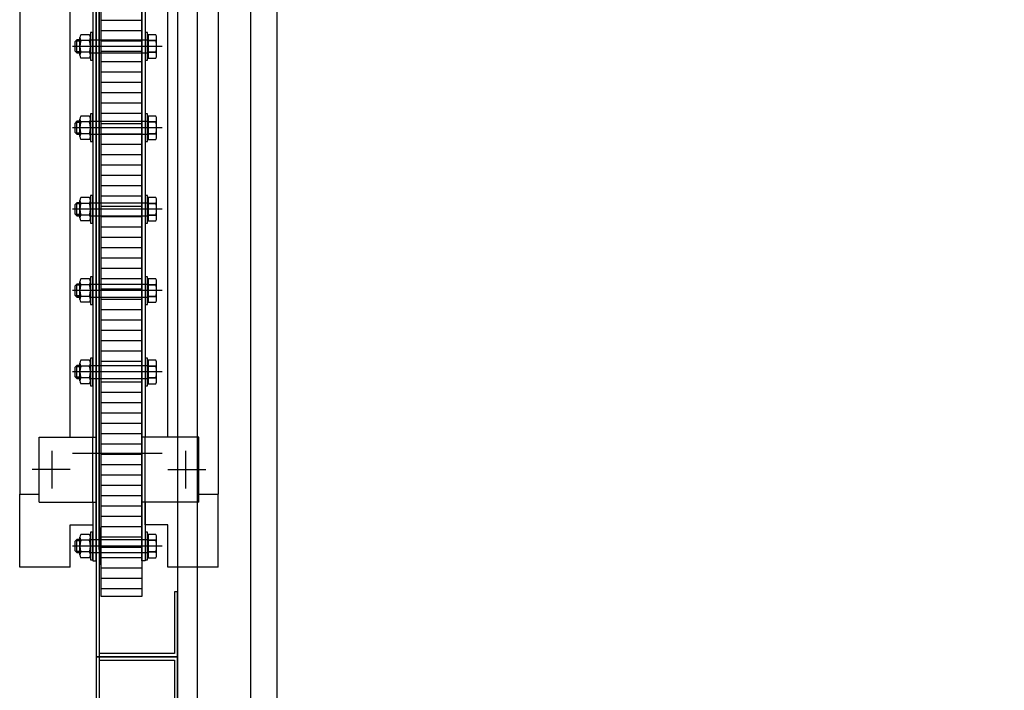
# Model space of a CAD drawing. Units: millimetres. Extents: x 0 to 54749, y 0 to 69147.
# Drawn here: x 29062 to 29667, y 57109 to 57521 of the extents above; entities that cross this region are included whole.
import ezdxf

# ---------------------------------------------------------------- set-up
doc = ezdxf.new("R2010")
doc.units = ezdxf.units.MM
doc.header["$LTSCALE"] = 50
for name, color, linetype in [('ALU-WÄNDE', 251, 'Continuous'), ('UMRISS03', 251, 'Continuous'), ('UMRISS07', 251, 'Continuous')]:
    doc.layers.add(name, color=color, linetype=linetype)
pattern_1 = [(45, (24584.5229, 59259.0316), (0.44194174, -0.44194174), [])]
pattern_2 = [(360, (23805.8303, 59203.4625), (9e-16, -6.35), [])]

msp = doc.modelspace()

# ---------------------------------------------------------------- hatches: boundary and pattern name
at = {"layer": 'ALU-WÄNDE'}
h = msp.add_hatch(dxfattribs=at)
h.set_pattern_fill('ANSI31', color=256, scale=2, angle=135, style=0)
h.set_pattern_definition(pattern_2)
h.paths.add_polyline_path([(29111.86126, 57892.57411), (29136.86126, 57892.57411), (29136.86126, 57166.57411), (29111.86126, 57166.57411)])
at = {"layer": 'ALU-WÄNDE', "ltscale": 3}
h = msp.add_hatch(dxfattribs=at)
h.set_pattern_fill('ANSI31', color=256, scale=5, angle=90, style=0)
h.set_pattern_definition(pattern_1)
h.paths.add_polyline_path([(29111.86126, 57186.57411), (29110.86126, 57186.57411), (29110.86126, 57193.57411), (29111.86126, 57193.57411)])
h.paths.add_polyline_path([(29111.86126, 57201.57411), (29110.86126, 57201.57411), (29110.86126, 57208.57411), (29111.86126, 57208.57411)])
at = {"layer": 'UMRISS07'}
h = msp.add_hatch(dxfattribs=at)
h.set_pattern_fill('ANSI31', color=256, scale=2, angle=135, style=0)
h.set_pattern_definition(pattern_2)
h.paths.add_polyline_path([(29111.86126, 57892.57411), (29136.86126, 57892.57411), (29136.86126, 57166.57411), (29111.86126, 57166.57411)])
at = {"layer": 'UMRISS07', "ltscale": 3}
h = msp.add_hatch(dxfattribs=at)
h.set_pattern_fill('ANSI31', color=256, scale=5, angle=90, style=0)
h.set_pattern_definition(pattern_1)
h.paths.add_polyline_path([(29111.86126, 57186.57411), (29110.86126, 57186.57411), (29110.86126, 57193.57411), (29111.86126, 57193.57411)])
h.paths.add_polyline_path([(29111.86126, 57201.57411), (29110.86126, 57201.57411), (29110.86126, 57208.57411), (29111.86126, 57208.57411)])

# ---------------------------------------------------------------- linework, layer by layer
at = {"layer": 'ALU-WÄNDE'}
for p, q in [((29061.86126, 57874.57411), (29061.86126, 57229.57411)), ((29183.86126, 57829.57411), (29183.86126, 57229.57411)), ((29183.86126, 57829.57411), (29183.86126, 57229.57411)), ((29138.86126, 57789.57411), (29138.86126, 57269.57411)), ((29104.64357, 57511.76365), (29099.37889, 57511.76365)), ((29105.26123, 57513.06366), (29105.26123, 57496.06366)), ((29106.86126, 57513.06366), (29105.26123, 57513.06366)), ((29106.86126, 57496.06366), (29106.86126, 57513.06366)), ((29138.86126, 57513.06366), (29138.86126, 57496.06366)), ((29140.46129, 57513.06366), (29138.86126, 57513.06366)), ((29140.46129, 57496.06366), (29140.46129, 57513.06366)), ((29140.46129, 57510.7902), (29140.46129, 57498.33712)), ((29145.47963, 57511.75367), (29140.86126, 57511.75367)), ((29140.86126, 57511.75367), (29140.86126, 57511.1902)), ((29140.86126, 57511.75367), (29140.86126, 57497.37365)), ((29097.02822, 57508.56366), (29095.77822, 57507.31366)), ((29095.77822, 57507.31366), (29095.77822, 57501.81366)), ((29098.76123, 57507.79667), (29096.26123, 57507.79667)), ((29098.76123, 57508.56366), (29097.02822, 57508.56366)), ((29097.02822, 57500.56366), (29097.02822, 57508.56366)), ((29098.76123, 57499.16365), (29098.76123, 57509.96367)), ((29104.64357, 57508.16365), (29099.37889, 57508.16365)), ((29105.26123, 57509.96367), (29105.26123, 57499.16365)), ((29145.47963, 57508.15867), (29140.86126, 57508.15867)), ((29140.86126, 57508.15867), (29145.47963, 57508.15867)), ((29145.96129, 57499.17115), (29145.96129, 57509.95617)), ((29095.77822, 57501.81366), (29097.02822, 57500.56366)), ((29098.76123, 57501.33065), (29096.26123, 57501.33065)), ((29097.02822, 57500.56366), (29098.76123, 57500.56366)), ((29098.76123, 57500.56366), (29097.02822, 57500.56366)), ((29104.64357, 57500.96367), (29099.37889, 57500.96367)), ((29145.47963, 57500.96865), (29140.86126, 57500.96865)), ((29140.86126, 57500.96865), (29145.47963, 57500.96865)), ((29104.64357, 57497.36367), (29099.37889, 57497.36367)), ((29105.26123, 57496.06366), (29106.86126, 57496.06366)), ((29138.86126, 57496.06366), (29140.46129, 57496.06366)), ((29140.86126, 57497.37365), (29145.47963, 57497.37365)), ((29105.26123, 57463.06366), (29105.26123, 57446.06366)), ((29106.86126, 57463.06366), (29105.26123, 57463.06366)), ((29106.86126, 57446.06366), (29106.86126, 57463.06366)), ((29138.86126, 57463.06366), (29138.86126, 57446.06366)), ((29140.46129, 57463.06366), (29138.86126, 57463.06366)), ((29140.46129, 57446.06366), (29140.46129, 57463.06366)), ((29097.02822, 57458.56366), (29095.77822, 57457.31366)), ((29095.77822, 57457.31366), (29095.77822, 57451.81366)), ((29098.76123, 57457.79667), (29096.26123, 57457.79667)), ((29098.76123, 57458.56366), (29097.02822, 57458.56366)), ((29097.02822, 57450.56366), (29097.02822, 57458.56366)), ((29098.76123, 57449.16365), (29098.76123, 57459.96367)), ((29104.64357, 57461.76365), (29099.37889, 57461.76365)), ((29104.64357, 57458.16365), (29099.37889, 57458.16365)), ((29105.26123, 57459.96367), (29105.26123, 57449.16365)), ((29140.46129, 57460.7902), (29140.46129, 57448.33712)), ((29145.47963, 57461.75367), (29140.86126, 57461.75367)), ((29140.86126, 57461.75367), (29140.86126, 57461.1902)), ((29140.86126, 57461.75367), (29140.86126, 57447.37365)), ((29145.47963, 57458.15867), (29140.86126, 57458.15867)), ((29140.86126, 57458.15867), (29145.47963, 57458.15867)), ((29145.96129, 57449.17115), (29145.96129, 57459.95617)), ((29095.77822, 57451.81366), (29097.02822, 57450.56366)), ((29098.76123, 57451.33065), (29096.26123, 57451.33065)), ((29097.02822, 57450.56366), (29098.76123, 57450.56366)), ((29098.76123, 57450.56366), (29097.02822, 57450.56366)), ((29104.64357, 57450.96367), (29099.37889, 57450.96367)), ((29145.47963, 57450.96865), (29140.86126, 57450.96865)), ((29140.86126, 57450.96865), (29145.47963, 57450.96865)), ((29104.64357, 57447.36367), (29099.37889, 57447.36367)), ((29105.26123, 57446.06366), (29106.86126, 57446.06366)), ((29138.86126, 57446.06366), (29140.46129, 57446.06366)), ((29140.86126, 57447.37365), (29145.47963, 57447.37365)), ((29097.02822, 57408.56366), (29095.77822, 57407.31366)), ((29098.76123, 57407.79667), (29096.26123, 57407.79667)), ((29097.02822, 57400.56366), (29097.02822, 57408.56366)), ((29098.76123, 57408.56366), (29097.02822, 57408.56366)), ((29098.76123, 57399.16365), (29098.76123, 57409.96367)), ((29104.64357, 57411.76365), (29099.37889, 57411.76365)), ((29104.64357, 57408.16365), (29099.37889, 57408.16365)), ((29106.86126, 57413.06366), (29105.26123, 57413.06366)), ((29105.26123, 57413.06366), (29105.26123, 57396.06366)), ((29105.26123, 57409.96367), (29105.26123, 57399.16365)), ((29106.86126, 57396.06366), (29106.86126, 57413.06366)), ((29140.46129, 57413.06366), (29138.86126, 57413.06366)), ((29138.86126, 57413.06366), (29138.86126, 57396.06366)), ((29140.46129, 57396.06366), (29140.46129, 57413.06366)), ((29140.46129, 57410.7902), (29140.46129, 57398.33712)), ((29140.86126, 57411.75367), (29140.86126, 57397.37365)), ((29140.86126, 57411.75367), (29140.86126, 57411.1902)), ((29145.47963, 57411.75367), (29140.86126, 57411.75367)), ((29140.86126, 57408.15867), (29145.47963, 57408.15867)), ((29145.47963, 57408.15867), (29140.86126, 57408.15867)), ((29145.96129, 57399.17115), (29145.96129, 57409.95617)), ((29095.77822, 57407.31366), (29095.77822, 57401.81366)), ((29095.77822, 57401.81366), (29097.02822, 57400.56366)), ((29098.76123, 57401.33065), (29096.26123, 57401.33065)), ((29098.76123, 57400.56366), (29097.02822, 57400.56366)), ((29097.02822, 57400.56366), (29098.76123, 57400.56366)), ((29104.64357, 57400.96367), (29099.37889, 57400.96367)), ((29104.64357, 57397.36367), (29099.37889, 57397.36367)), ((29105.26123, 57396.06366), (29106.86126, 57396.06366)), ((29138.86126, 57396.06366), (29140.46129, 57396.06366)), ((29140.86126, 57400.96865), (29145.47963, 57400.96865)), ((29145.47963, 57400.96865), (29140.86126, 57400.96865)), ((29140.86126, 57397.37365), (29145.47963, 57397.37365)), ((29098.76123, 57349.16365), (29098.76123, 57359.96367)), ((29104.64357, 57361.76365), (29099.37889, 57361.76365)), ((29106.86126, 57363.06366), (29105.26123, 57363.06366)), ((29105.26123, 57363.06366), (29105.26123, 57346.06366)), ((29105.26123, 57359.96367), (29105.26123, 57349.16365)), ((29106.86126, 57346.06366), (29106.86126, 57363.06366)), ((29140.46129, 57363.06366), (29138.86126, 57363.06366)), ((29138.86126, 57363.06366), (29138.86126, 57346.06366)), ((29140.46129, 57346.06366), (29140.46129, 57363.06366)), ((29140.46129, 57360.7902), (29140.46129, 57348.33712)), ((29140.86126, 57361.75367), (29140.86126, 57347.37365)), ((29140.86126, 57361.75367), (29140.86126, 57361.1902)), ((29145.47963, 57361.75367), (29140.86126, 57361.75367)), ((29145.96129, 57349.17115), (29145.96129, 57359.95617)), ((29097.02822, 57358.56366), (29095.77822, 57357.31366)), ((29095.77822, 57357.31366), (29095.77822, 57351.81366)), ((29098.76123, 57357.79667), (29096.26123, 57357.79667)), ((29097.02822, 57350.56366), (29097.02822, 57358.56366)), ((29098.76123, 57358.56366), (29097.02822, 57358.56366)), ((29104.64357, 57358.16365), (29099.37889, 57358.16365)), ((29140.86126, 57358.15867), (29145.47963, 57358.15867)), ((29145.47963, 57358.15867), (29140.86126, 57358.15867)), ((29095.77822, 57351.81366), (29097.02822, 57350.56366)), ((29098.76123, 57351.33065), (29096.26123, 57351.33065)), ((29098.76123, 57350.56366), (29097.02822, 57350.56366)), ((29097.02822, 57350.56366), (29098.76123, 57350.56366)), ((29104.64357, 57350.96367), (29099.37889, 57350.96367)), ((29104.64357, 57347.36367), (29099.37889, 57347.36367)), ((29140.86126, 57350.96865), (29145.47963, 57350.96865)), ((29145.47963, 57350.96865), (29140.86126, 57350.96865)), ((29140.86126, 57347.37365), (29145.47963, 57347.37365)), ((29105.26123, 57346.06366), (29106.86126, 57346.06366)), ((29138.86126, 57346.06366), (29140.46129, 57346.06366)), ((29104.64357, 57311.76365), (29099.37889, 57311.76365)), ((29106.86126, 57313.06366), (29105.26123, 57313.06366)), ((29105.26123, 57313.06366), (29105.26123, 57296.06366)), ((29106.86126, 57296.06366), (29106.86126, 57313.06366)), ((29140.46129, 57313.06366), (29138.86126, 57313.06366)), ((29138.86126, 57313.06366), (29138.86126, 57296.06366)), ((29140.46129, 57296.06366), (29140.46129, 57313.06366)), ((29140.46129, 57310.7902), (29140.46129, 57298.33712)), ((29140.86126, 57311.75367), (29140.86126, 57311.1902)), ((29145.47963, 57311.75367), (29140.86126, 57311.75367)), ((29140.86126, 57311.75367), (29140.86126, 57297.37365)), ((29097.02822, 57308.56366), (29095.77822, 57307.31366)), ((29095.77822, 57307.31366), (29095.77822, 57301.81366)), ((29098.76123, 57307.79667), (29096.26123, 57307.79667)), ((29097.02822, 57300.56366), (29097.02822, 57308.56366)), ((29098.76123, 57308.56366), (29097.02822, 57308.56366)), ((29098.76123, 57299.16365), (29098.76123, 57309.96367)), ((29104.64357, 57308.16365), (29099.37889, 57308.16365)), ((29105.26123, 57309.96367), (29105.26123, 57299.16365)), ((29140.86126, 57308.15867), (29145.47963, 57308.15867)), ((29145.47963, 57308.15867), (29140.86126, 57308.15867)), ((29145.96129, 57299.17115), (29145.96129, 57309.95617)), ((29095.77822, 57301.81366), (29097.02822, 57300.56366)), ((29098.76123, 57301.33065), (29096.26123, 57301.33065)), ((29098.76123, 57300.56366), (29097.02822, 57300.56366)), ((29097.02822, 57300.56366), (29098.76123, 57300.56366)), ((29104.64357, 57300.96367), (29099.37889, 57300.96367)), ((29140.86126, 57300.96865), (29145.47963, 57300.96865)), ((29145.47963, 57300.96865), (29140.86126, 57300.96865)), ((29104.64357, 57297.36367), (29099.37889, 57297.36367)), ((29105.26123, 57296.06366), (29106.86126, 57296.06366)), ((29138.86126, 57296.06366), (29140.46129, 57296.06366)), ((29140.86126, 57297.37365), (29145.47963, 57297.37365)), ((29073.86126, 57224.57411), (29073.86126, 57264.57411)), ((29171.86126, 57224.57411), (29171.86126, 57264.57411)), ((29081.86126, 57232.96027), (29081.86126, 57256.18795)), ((29163.86126, 57232.96027), (29163.86126, 57256.18795)), ((29092.87808, 57244.57411), (29069.61804, 57244.57411)), ((29152.84444, 57244.57411), (29176.10448, 57244.57411)), ((29061.86126, 57184.57411), (29061.86126, 57229.57411)), ((29183.86126, 57184.57411), (29183.86126, 57229.57411)), ((29183.86126, 57184.57411), (29183.86126, 57229.57411)), ((29138.86126, 57210.57411), (29138.86126, 57224.57411)), ((29092.86126, 57184.57411), (29092.86126, 57210.57411)), ((29092.86126, 57210.57411), (29106.86126, 57210.57411)), ((29152.86126, 57210.57411), (29138.86126, 57210.57411)), ((29152.86126, 57184.57411), (29152.86126, 57210.57411)), ((29098.76123, 57192.17411), (29098.76123, 57202.97412)), ((29104.64357, 57204.7741), (29099.37889, 57204.7741)), ((29105.26123, 57206.07411), (29105.26123, 57189.07411)), ((29106.86126, 57206.07411), (29105.26123, 57206.07411)), ((29105.26123, 57202.97412), (29105.26123, 57192.17411)), ((29106.86126, 57189.07411), (29106.86126, 57206.07411)), ((29138.86126, 57206.07411), (29138.86126, 57189.07411)), ((29140.46129, 57206.07411), (29138.86126, 57206.07411)), ((29140.46129, 57189.07411), (29140.46129, 57206.07411)), ((29140.46129, 57203.80065), (29140.46129, 57191.34757)), ((29140.86126, 57204.76412), (29140.86126, 57204.20066)), ((29140.86126, 57204.76412), (29140.86126, 57190.3841)), ((29145.47963, 57204.76412), (29140.86126, 57204.76412)), ((29145.96129, 57192.18161), (29145.96129, 57202.96662)), ((29097.02822, 57201.57411), (29095.77822, 57200.32411)), ((29095.77822, 57200.32411), (29095.77822, 57194.82411)), ((29098.76123, 57200.80712), (29096.26123, 57200.80712)), ((29097.02822, 57193.57411), (29097.02822, 57201.57411)), ((29098.76123, 57201.57411), (29097.02822, 57201.57411)), ((29104.64357, 57201.17411), (29099.37889, 57201.17411)), ((29145.47963, 57201.16912), (29140.86126, 57201.16912)), ((29140.86126, 57201.16912), (29145.47963, 57201.16912)), ((29095.77822, 57194.82411), (29097.02822, 57193.57411)), ((29098.76123, 57194.34111), (29096.26123, 57194.34111)), ((29097.02822, 57193.57411), (29098.76123, 57193.57411)), ((29098.76123, 57193.57411), (29097.02822, 57193.57411)), ((29104.64357, 57193.97412), (29099.37889, 57193.97412)), ((29104.64357, 57190.37413), (29099.37889, 57190.37413)), ((29145.47963, 57193.97911), (29140.86126, 57193.97911)), ((29140.86126, 57193.97911), (29145.47963, 57193.97911)), ((29140.86126, 57190.3841), (29145.47963, 57190.3841)), ((29105.26123, 57189.07411), (29106.86126, 57189.07411)), ((29138.86126, 57189.07411), (29140.46129, 57189.07411)), ((29183.86126, 57184.57411), (29152.86126, 57184.57411))]:
    msp.add_line(p, q, dxfattribs=at)
at = {"layer": 'ALU-WÄNDE', "ltscale": 3}
for p, q in [((29092.86126, 57264.57411), (29092.86126, 57794.57411)), ((29152.86126, 57264.57411), (29152.86126, 57794.57411)), ((29061.86126, 57229.57411), (29073.86126, 57229.57411)), ((29171.86126, 57229.57411), (29183.86126, 57229.57411)), ((29111.86126, 57201.57411), (29110.86126, 57201.57411)), ((29111.86126, 57193.57411), (29110.86126, 57193.57411)), ((29092.86126, 57184.57411), (29061.86126, 57184.57411))]:
    msp.add_line(p, q, dxfattribs=at)
at = {"layer": 'ALU-WÄNDE', "ltscale": 0.1}
for p, q in [((29149.28833, 57504.57411), (29094.21347, 57504.57411)), ((29105.26123, 57508.55986), (29140.46129, 57508.55986)), ((29105.26123, 57500.56366), (29140.46129, 57500.56366)), ((29105.26123, 57458.55986), (29140.46129, 57458.55986)), ((29149.28833, 57454.57411), (29094.21347, 57454.57411)), ((29105.26123, 57450.56366), (29140.46129, 57450.56366)), ((29105.26123, 57408.55986), (29140.46129, 57408.55986)), ((29149.28833, 57404.57411), (29094.21347, 57404.57411)), ((29105.26123, 57400.56366), (29140.46129, 57400.56366)), ((29149.28833, 57354.57411), (29094.21347, 57354.57411)), ((29105.26123, 57358.55986), (29140.46129, 57358.55986)), ((29105.26123, 57350.56366), (29140.46129, 57350.56366)), ((29105.26123, 57308.55986), (29140.46129, 57308.55986)), ((29149.28833, 57304.57411), (29094.21347, 57304.57411)), ((29105.26123, 57300.56366), (29140.46129, 57300.56366)), ((29106.86126, 57224.57411), (29106.86126, 57264.57411)), ((29138.86126, 57224.57411), (29138.86126, 57264.57411)), ((29149.28833, 57254.57411), (29094.21347, 57254.57411)), ((29149.28833, 57197.58457), (29094.21347, 57197.58457)), ((29105.26123, 57201.57031), (29140.46129, 57201.57031)), ((29105.26123, 57193.57411), (29140.46129, 57193.57411))]:
    msp.add_line(p, q, dxfattribs=at)
at = {"layer": 'ALU-WÄNDE'}
for points in [[(32798.85681, 56279.57411), (33058.85681, 56279.57411), (33058.85681, 62379.57005), (29108.86126, 62379.57005), (29108.86126, 56279.57411), (31638.85681, 56279.57411)], [(32798.85681, 56329.57411), (33008.85681, 56329.57411), (33008.85681, 62329.57005), (29158.86126, 62329.57005), (29158.86126, 56329.57411), (31638.85681, 56329.57411)], [(29158.86126, 57889.57411), (29158.86126, 57929.57411), (29108.86126, 57929.57411), (29108.86126, 57129.57411), (29158.86126, 57129.57411), (29158.86126, 57169.57411), (29156.86126, 57169.57411), (29156.86126, 57131.57411), (29110.86126, 57131.57411), (29110.86126, 57927.57411), (29156.86126, 57927.57411), (29156.86126, 57889.57411), (29158.86126, 57889.57411)], [(29106.86126, 57224.57411), (29106.86126, 57188.57411), (29108.86126, 57188.57411), (29108.86126, 57870.57411), (29106.86126, 57870.57411), (29106.86126, 57834.57411)], [(29138.86126, 57224.57411), (29138.86126, 57188.57411), (29136.86126, 57188.57411), (29136.86126, 57870.57411), (29138.86126, 57870.57411), (29138.86126, 57834.57411)], [(29106.86126, 57794.57411), (29106.86126, 57264.57411)], [(29138.86126, 57794.57411), (29138.86126, 57264.57411)], [(29073.86126, 57264.57411), (29108.86126, 57264.57411)], [(29171.86126, 57264.57411), (29136.86126, 57264.57411)], [(29073.86126, 57224.57411), (29108.86126, 57224.57411)], [(29073.86126, 57224.57411), (29108.86126, 57224.57411)], [(29171.86126, 57224.57411), (29136.86126, 57224.57411)], [(29171.86126, 57224.57411), (29136.86126, 57224.57411)], [(29158.86126, 57089.57411), (29158.86126, 57129.57411), (29108.86126, 57129.57411), (29108.86126, 56329.57411), (29158.86126, 56329.57411), (29158.86126, 56369.57411), (29156.86126, 56369.57411), (29156.86126, 56331.57411), (29110.86126, 56331.57411), (29110.86126, 57127.57411), (29156.86126, 57127.57411), (29156.86126, 57089.57411), (29158.86126, 57089.57411)]]:
    msp.add_lwpolyline(points, dxfattribs=at)
at = {"layer": 'ALU-WÄNDE', "ltscale": 3}
for points in [[(29111.86126, 57892.57411), (29136.86126, 57892.57411), (29136.86126, 57166.57411), (29111.86126, 57166.57411)], [(29111.86126, 57186.57411), (29111.86126, 57208.57411), (29110.86126, 57208.57411), (29110.86126, 57186.57411)]]:
    msp.add_lwpolyline(points, close=True, dxfattribs=at)
at = {"layer": 'ALU-WÄNDE'}
for centre, radius, start, end in [((29101.69286, 57509.96365), 2.93163, 142.1212095, 217.8787889), ((29102.3296, 57509.96365), 2.93163, 322.1212182, 37.8787805), ((29140.86147, 57510.79002), 0.40018, 90.0243601, 179.9742085), ((29142.36617, 57509.95617), 3.59512, 330.0011168, 29.9988918), ((29109.56121, 57504.56366), 10.79998, 160.5288016, 199.4712003), ((29094.46125, 57504.56366), 10.79998, 340.5287966, 19.4712021), ((29132.30426, 57504.56366), 13.65703, 344.737892, 15.262103), ((29101.69286, 57499.16367), 2.93163, 142.1212095, 217.8787889), ((29102.3296, 57499.16367), 2.93163, 322.1212182, 37.8787805), ((29140.86125, 57498.33708), 0.39996, 179.9939888, 270.0017162), ((29142.36617, 57499.17115), 3.59512, 330.0011168, 29.9988918), ((29101.69286, 57459.96365), 2.93163, 142.1212095, 217.8787889), ((29109.56121, 57454.56366), 10.79998, 160.5288016, 199.4712003), ((29102.3296, 57459.96365), 2.93163, 322.1212182, 37.8787805), ((29094.46125, 57454.56366), 10.79998, 340.5287966, 19.4712021), ((29140.86147, 57460.79002), 0.40018, 90.0243601, 179.9742085), ((29132.30426, 57454.56366), 13.65703, 344.737892, 15.262103), ((29142.36617, 57459.95617), 3.59512, 330.0011168, 29.9988918), ((29101.69286, 57449.16367), 2.93163, 142.1212095, 217.8787889), ((29102.3296, 57449.16367), 2.93163, 322.1212182, 37.8787805), ((29142.36617, 57449.17115), 3.59512, 330.0011168, 29.9988918), ((29140.86125, 57448.33708), 0.39996, 179.9939888, 270.0017162), ((29101.69286, 57409.96365), 2.93163, 142.1212095, 217.8787889), ((29109.56121, 57404.56366), 10.79998, 160.5288016, 199.4712003), ((29102.3296, 57409.96365), 2.93163, 322.1212182, 37.8787805), ((29094.46125, 57404.56366), 10.79998, 340.5287966, 19.4712021), ((29140.86147, 57410.79002), 0.40018, 90.0243601, 179.9742085), ((29132.30426, 57404.56366), 13.65703, 344.737892, 15.262103), ((29142.36617, 57409.95617), 3.59512, 330.0011168, 29.9988918), ((29101.69286, 57399.16367), 2.93163, 142.1212095, 217.8787889), ((29102.3296, 57399.16367), 2.93163, 322.1212182, 37.8787805), ((29140.86125, 57398.33708), 0.39996, 179.9939888, 270.0017162), ((29142.36617, 57399.17115), 3.59512, 330.0011168, 29.9988918), ((29101.69286, 57359.96365), 2.93163, 142.1212095, 217.8787889), ((29102.3296, 57359.96365), 2.93163, 322.1212182, 37.8787805), ((29140.86147, 57360.79002), 0.40018, 90.0243601, 179.9742085), ((29142.36617, 57359.95617), 3.59512, 330.0011168, 29.9988918), ((29109.56121, 57354.56366), 10.79998, 160.5288016, 199.4712003), ((29094.46125, 57354.56366), 10.79998, 340.5287966, 19.4712021), ((29132.30426, 57354.56366), 13.65703, 344.737892, 15.262103), ((29101.69286, 57349.16367), 2.93163, 142.1212095, 217.8787889), ((29102.3296, 57349.16367), 2.93163, 322.1212182, 37.8787805), ((29140.86125, 57348.33708), 0.39996, 179.9939888, 270.0017162), ((29142.36617, 57349.17115), 3.59512, 330.0011168, 29.9988918), ((29101.69286, 57309.96365), 2.93163, 142.1212095, 217.8787889), ((29102.3296, 57309.96365), 2.93163, 322.1212182, 37.8787805), ((29140.86147, 57310.79002), 0.40018, 90.0243601, 179.9742085), ((29142.36617, 57309.95617), 3.59512, 330.0011168, 29.9988918), ((29109.56121, 57304.56366), 10.79998, 160.5288016, 199.4712003), ((29094.46125, 57304.56366), 10.79998, 340.5287966, 19.4712021), ((29132.30426, 57304.56366), 13.65703, 344.737892, 15.262103), ((29101.69286, 57299.16367), 2.93163, 142.1212095, 217.8787889), ((29102.3296, 57299.16367), 2.93163, 322.1212182, 37.8787805), ((29142.36617, 57299.17115), 3.59512, 330.0011168, 29.9988918), ((29140.86125, 57298.33708), 0.39996, 179.9939888, 270.0017162), ((29101.69286, 57202.9741), 2.93163, 142.1212095, 217.8787889), ((29102.3296, 57202.9741), 2.93163, 322.1212182, 37.8787805), ((29140.86147, 57203.80047), 0.40018, 90.0243601, 179.9742085), ((29142.36617, 57202.96662), 3.59512, 330.0011168, 29.9988918), ((29109.56121, 57197.57411), 10.79998, 160.5288016, 199.4712003), ((29094.46125, 57197.57411), 10.79998, 340.5287966, 19.4712021), ((29132.30426, 57197.57411), 13.65703, 344.737892, 15.262103), ((29101.69286, 57192.17412), 2.93163, 142.1212095, 217.8787889), ((29102.3296, 57192.17412), 2.93163, 322.1212182, 37.8787805), ((29140.86125, 57191.34753), 0.39996, 179.9939888, 270.0017162), ((29142.36617, 57192.18161), 3.59512, 330.0011168, 29.9988918)]:
    msp.add_arc(centre, radius, start, end, dxfattribs=at)
at = {"layer": 'UMRISS03'}
for points in [[(32848.88681, 56284.57411), (33058.88681, 56284.57411), (33058.88681, 62374.57005), (29108.86126, 62374.57005), (29110.86126, 56281.57411), (31638.88681, 56284.57411)], [(32848.88681, 56329.57411), (33013.88681, 56329.57411), (33013.88681, 62329.57005), (29170.86126, 62329.57005), (29170.86126, 56329.57411), (31638.88681, 56329.57411)]]:
    msp.add_lwpolyline(points, dxfattribs=at)
at = {"layer": 'UMRISS07'}
for p, q in [((29061.86126, 57874.57411), (29061.86126, 57229.57411)), ((29183.86126, 57829.57411), (29183.86126, 57229.57411)), ((29183.86126, 57829.57411), (29183.86126, 57229.57411)), ((29138.86126, 57789.57411), (29138.86126, 57269.57411)), ((29104.64357, 57511.76365), (29099.37889, 57511.76365)), ((29106.86126, 57513.06366), (29105.26123, 57513.06366)), ((29105.26123, 57513.06366), (29105.26123, 57496.06366)), ((29106.86126, 57496.06366), (29106.86126, 57513.06366)), ((29140.46129, 57513.06366), (29138.86126, 57513.06366)), ((29138.86126, 57513.06366), (29138.86126, 57496.06366)), ((29140.46129, 57496.06366), (29140.46129, 57513.06366)), ((29140.46129, 57510.7902), (29140.46129, 57498.33712)), ((29140.86126, 57511.75367), (29140.86126, 57497.37365)), ((29140.86126, 57511.75367), (29140.86126, 57511.1902)), ((29145.47963, 57511.75367), (29140.86126, 57511.75367)), ((29097.02822, 57508.56366), (29095.77822, 57507.31366)), ((29095.77822, 57507.31366), (29095.77822, 57501.81366)), ((29098.76123, 57507.79667), (29096.26123, 57507.79667)), ((29097.02822, 57500.56366), (29097.02822, 57508.56366)), ((29098.76123, 57508.56366), (29097.02822, 57508.56366)), ((29098.76123, 57499.16365), (29098.76123, 57509.96367)), ((29104.64357, 57508.16365), (29099.37889, 57508.16365)), ((29105.26123, 57509.96367), (29105.26123, 57499.16365)), ((29140.86126, 57508.15867), (29145.47963, 57508.15867)), ((29145.47963, 57508.15867), (29140.86126, 57508.15867)), ((29145.96129, 57499.17115), (29145.96129, 57509.95617)), ((29095.77822, 57501.81366), (29097.02822, 57500.56366)), ((29098.76123, 57501.33065), (29096.26123, 57501.33065)), ((29098.76123, 57500.56366), (29097.02822, 57500.56366)), ((29097.02822, 57500.56366), (29098.76123, 57500.56366)), ((29104.64357, 57500.96367), (29099.37889, 57500.96367)), ((29140.86126, 57500.96865), (29145.47963, 57500.96865)), ((29145.47963, 57500.96865), (29140.86126, 57500.96865)), ((29104.64357, 57497.36367), (29099.37889, 57497.36367)), ((29105.26123, 57496.06366), (29106.86126, 57496.06366)), ((29138.86126, 57496.06366), (29140.46129, 57496.06366)), ((29140.86126, 57497.37365), (29145.47963, 57497.37365)), ((29106.86126, 57463.06366), (29105.26123, 57463.06366)), ((29105.26123, 57463.06366), (29105.26123, 57446.06366)), ((29106.86126, 57446.06366), (29106.86126, 57463.06366)), ((29140.46129, 57463.06366), (29138.86126, 57463.06366)), ((29138.86126, 57463.06366), (29138.86126, 57446.06366)), ((29140.46129, 57446.06366), (29140.46129, 57463.06366)), ((29097.02822, 57458.56366), (29095.77822, 57457.31366)), ((29095.77822, 57457.31366), (29095.77822, 57451.81366)), ((29098.76123, 57457.79667), (29096.26123, 57457.79667)), ((29097.02822, 57450.56366), (29097.02822, 57458.56366)), ((29098.76123, 57458.56366), (29097.02822, 57458.56366)), ((29098.76123, 57449.16365), (29098.76123, 57459.96367)), ((29104.64357, 57461.76365), (29099.37889, 57461.76365)), ((29104.64357, 57458.16365), (29099.37889, 57458.16365)), ((29105.26123, 57459.96367), (29105.26123, 57449.16365)), ((29140.46129, 57460.7902), (29140.46129, 57448.33712)), ((29140.86126, 57461.75367), (29140.86126, 57447.37365)), ((29140.86126, 57461.75367), (29140.86126, 57461.1902)), ((29145.47963, 57461.75367), (29140.86126, 57461.75367)), ((29140.86126, 57458.15867), (29145.47963, 57458.15867)), ((29145.47963, 57458.15867), (29140.86126, 57458.15867)), ((29145.96129, 57449.17115), (29145.96129, 57459.95617)), ((29095.77822, 57451.81366), (29097.02822, 57450.56366)), ((29098.76123, 57451.33065), (29096.26123, 57451.33065)), ((29098.76123, 57450.56366), (29097.02822, 57450.56366)), ((29097.02822, 57450.56366), (29098.76123, 57450.56366)), ((29104.64357, 57450.96367), (29099.37889, 57450.96367)), ((29140.86126, 57450.96865), (29145.47963, 57450.96865)), ((29145.47963, 57450.96865), (29140.86126, 57450.96865)), ((29104.64357, 57447.36367), (29099.37889, 57447.36367)), ((29105.26123, 57446.06366), (29106.86126, 57446.06366)), ((29138.86126, 57446.06366), (29140.46129, 57446.06366)), ((29140.86126, 57447.37365), (29145.47963, 57447.37365)), ((29097.02822, 57408.56366), (29095.77822, 57407.31366)), ((29098.76123, 57407.79667), (29096.26123, 57407.79667)), ((29098.76123, 57408.56366), (29097.02822, 57408.56366)), ((29097.02822, 57400.56366), (29097.02822, 57408.56366)), ((29098.76123, 57399.16365), (29098.76123, 57409.96367)), ((29104.64357, 57411.76365), (29099.37889, 57411.76365)), ((29104.64357, 57408.16365), (29099.37889, 57408.16365)), ((29105.26123, 57413.06366), (29105.26123, 57396.06366)), ((29106.86126, 57413.06366), (29105.26123, 57413.06366)), ((29105.26123, 57409.96367), (29105.26123, 57399.16365)), ((29106.86126, 57396.06366), (29106.86126, 57413.06366)), ((29138.86126, 57413.06366), (29138.86126, 57396.06366)), ((29140.46129, 57413.06366), (29138.86126, 57413.06366)), ((29140.46129, 57396.06366), (29140.46129, 57413.06366)), ((29140.46129, 57410.7902), (29140.46129, 57398.33712)), ((29145.47963, 57411.75367), (29140.86126, 57411.75367)), ((29140.86126, 57411.75367), (29140.86126, 57411.1902)), ((29140.86126, 57411.75367), (29140.86126, 57397.37365)), ((29145.47963, 57408.15867), (29140.86126, 57408.15867)), ((29140.86126, 57408.15867), (29145.47963, 57408.15867)), ((29145.96129, 57399.17115), (29145.96129, 57409.95617)), ((29095.77822, 57407.31366), (29095.77822, 57401.81366)), ((29095.77822, 57401.81366), (29097.02822, 57400.56366)), ((29098.76123, 57401.33065), (29096.26123, 57401.33065)), ((29097.02822, 57400.56366), (29098.76123, 57400.56366)), ((29098.76123, 57400.56366), (29097.02822, 57400.56366)), ((29104.64357, 57400.96367), (29099.37889, 57400.96367)), ((29104.64357, 57397.36367), (29099.37889, 57397.36367)), ((29105.26123, 57396.06366), (29106.86126, 57396.06366)), ((29138.86126, 57396.06366), (29140.46129, 57396.06366)), ((29145.47963, 57400.96865), (29140.86126, 57400.96865)), ((29140.86126, 57400.96865), (29145.47963, 57400.96865)), ((29140.86126, 57397.37365), (29145.47963, 57397.37365)), ((29098.76123, 57349.16365), (29098.76123, 57359.96367)), ((29104.64357, 57361.76365), (29099.37889, 57361.76365)), ((29105.26123, 57363.06366), (29105.26123, 57346.06366)), ((29106.86126, 57363.06366), (29105.26123, 57363.06366)), ((29105.26123, 57359.96367), (29105.26123, 57349.16365)), ((29106.86126, 57346.06366), (29106.86126, 57363.06366)), ((29138.86126, 57363.06366), (29138.86126, 57346.06366)), ((29140.46129, 57363.06366), (29138.86126, 57363.06366)), ((29140.46129, 57346.06366), (29140.46129, 57363.06366)), ((29140.46129, 57360.7902), (29140.46129, 57348.33712)), ((29145.47963, 57361.75367), (29140.86126, 57361.75367)), ((29140.86126, 57361.75367), (29140.86126, 57361.1902)), ((29140.86126, 57361.75367), (29140.86126, 57347.37365)), ((29145.96129, 57349.17115), (29145.96129, 57359.95617)), ((29097.02822, 57358.56366), (29095.77822, 57357.31366)), ((29095.77822, 57357.31366), (29095.77822, 57351.81366)), ((29098.76123, 57357.79667), (29096.26123, 57357.79667)), ((29098.76123, 57358.56366), (29097.02822, 57358.56366)), ((29097.02822, 57350.56366), (29097.02822, 57358.56366)), ((29104.64357, 57358.16365), (29099.37889, 57358.16365)), ((29145.47963, 57358.15867), (29140.86126, 57358.15867)), ((29140.86126, 57358.15867), (29145.47963, 57358.15867)), ((29095.77822, 57351.81366), (29097.02822, 57350.56366)), ((29098.76123, 57351.33065), (29096.26123, 57351.33065)), ((29097.02822, 57350.56366), (29098.76123, 57350.56366)), ((29098.76123, 57350.56366), (29097.02822, 57350.56366)), ((29104.64357, 57350.96367), (29099.37889, 57350.96367)), ((29104.64357, 57347.36367), (29099.37889, 57347.36367)), ((29145.47963, 57350.96865), (29140.86126, 57350.96865)), ((29140.86126, 57350.96865), (29145.47963, 57350.96865)), ((29140.86126, 57347.37365), (29145.47963, 57347.37365)), ((29105.26123, 57346.06366), (29106.86126, 57346.06366)), ((29138.86126, 57346.06366), (29140.46129, 57346.06366)), ((29104.64357, 57311.76365), (29099.37889, 57311.76365)), ((29105.26123, 57313.06366), (29105.26123, 57296.06366)), ((29106.86126, 57313.06366), (29105.26123, 57313.06366)), ((29106.86126, 57296.06366), (29106.86126, 57313.06366)), ((29138.86126, 57313.06366), (29138.86126, 57296.06366)), ((29140.46129, 57313.06366), (29138.86126, 57313.06366)), ((29140.46129, 57296.06366), (29140.46129, 57313.06366)), ((29140.46129, 57310.7902), (29140.46129, 57298.33712)), ((29140.86126, 57311.75367), (29140.86126, 57297.37365)), ((29145.47963, 57311.75367), (29140.86126, 57311.75367)), ((29140.86126, 57311.75367), (29140.86126, 57311.1902)), ((29097.02822, 57308.56366), (29095.77822, 57307.31366)), ((29095.77822, 57307.31366), (29095.77822, 57301.81366)), ((29098.76123, 57307.79667), (29096.26123, 57307.79667)), ((29098.76123, 57308.56366), (29097.02822, 57308.56366)), ((29097.02822, 57300.56366), (29097.02822, 57308.56366)), ((29098.76123, 57299.16365), (29098.76123, 57309.96367)), ((29104.64357, 57308.16365), (29099.37889, 57308.16365)), ((29105.26123, 57309.96367), (29105.26123, 57299.16365)), ((29145.47963, 57308.15867), (29140.86126, 57308.15867)), ((29140.86126, 57308.15867), (29145.47963, 57308.15867)), ((29145.96129, 57299.17115), (29145.96129, 57309.95617)), ((29095.77822, 57301.81366), (29097.02822, 57300.56366)), ((29098.76123, 57301.33065), (29096.26123, 57301.33065)), ((29097.02822, 57300.56366), (29098.76123, 57300.56366)), ((29098.76123, 57300.56366), (29097.02822, 57300.56366)), ((29104.64357, 57300.96367), (29099.37889, 57300.96367)), ((29145.47963, 57300.96865), (29140.86126, 57300.96865)), ((29140.86126, 57300.96865), (29145.47963, 57300.96865)), ((29104.64357, 57297.36367), (29099.37889, 57297.36367)), ((29105.26123, 57296.06366), (29106.86126, 57296.06366)), ((29138.86126, 57296.06366), (29140.46129, 57296.06366)), ((29140.86126, 57297.37365), (29145.47963, 57297.37365)), ((29073.86126, 57224.57411), (29073.86126, 57264.57411)), ((29171.86126, 57224.57411), (29171.86126, 57264.57411)), ((29081.86126, 57232.96027), (29081.86126, 57256.18795)), ((29163.86126, 57232.96027), (29163.86126, 57256.18795)), ((29092.87808, 57244.57411), (29069.61804, 57244.57411)), ((29152.84444, 57244.57411), (29176.10448, 57244.57411)), ((29061.86126, 57184.57411), (29061.86126, 57229.57411)), ((29183.86126, 57184.57411), (29183.86126, 57229.57411)), ((29183.86126, 57184.57411), (29183.86126, 57229.57411)), ((29138.86126, 57210.57411), (29138.86126, 57224.57411)), ((29092.86126, 57210.57411), (29106.86126, 57210.57411)), ((29092.86126, 57184.57411), (29092.86126, 57210.57411)), ((29152.86126, 57210.57411), (29138.86126, 57210.57411)), ((29152.86126, 57184.57411), (29152.86126, 57210.57411)), ((29098.76123, 57192.17411), (29098.76123, 57202.97412)), ((29104.64357, 57204.7741), (29099.37889, 57204.7741)), ((29106.86126, 57206.07411), (29105.26123, 57206.07411)), ((29105.26123, 57206.07411), (29105.26123, 57189.07411)), ((29105.26123, 57202.97412), (29105.26123, 57192.17411)), ((29106.86126, 57189.07411), (29106.86126, 57206.07411)), ((29140.46129, 57206.07411), (29138.86126, 57206.07411)), ((29138.86126, 57206.07411), (29138.86126, 57189.07411)), ((29140.46129, 57189.07411), (29140.46129, 57206.07411)), ((29140.46129, 57203.80065), (29140.46129, 57191.34757)), ((29145.47963, 57204.76412), (29140.86126, 57204.76412)), ((29140.86126, 57204.76412), (29140.86126, 57190.3841)), ((29140.86126, 57204.76412), (29140.86126, 57204.20066)), ((29145.96129, 57192.18161), (29145.96129, 57202.96662)), ((29097.02822, 57201.57411), (29095.77822, 57200.32411)), ((29095.77822, 57200.32411), (29095.77822, 57194.82411)), ((29098.76123, 57200.80712), (29096.26123, 57200.80712)), ((29098.76123, 57201.57411), (29097.02822, 57201.57411)), ((29097.02822, 57193.57411), (29097.02822, 57201.57411)), ((29104.64357, 57201.17411), (29099.37889, 57201.17411)), ((29140.86126, 57201.16912), (29145.47963, 57201.16912)), ((29145.47963, 57201.16912), (29140.86126, 57201.16912)), ((29095.77822, 57194.82411), (29097.02822, 57193.57411)), ((29098.76123, 57194.34111), (29096.26123, 57194.34111)), ((29098.76123, 57193.57411), (29097.02822, 57193.57411)), ((29097.02822, 57193.57411), (29098.76123, 57193.57411)), ((29104.64357, 57193.97412), (29099.37889, 57193.97412)), ((29104.64357, 57190.37413), (29099.37889, 57190.37413)), ((29140.86126, 57193.97911), (29145.47963, 57193.97911)), ((29145.47963, 57193.97911), (29140.86126, 57193.97911)), ((29140.86126, 57190.3841), (29145.47963, 57190.3841)), ((29105.26123, 57189.07411), (29106.86126, 57189.07411)), ((29138.86126, 57189.07411), (29140.46129, 57189.07411)), ((29183.86126, 57184.57411), (29152.86126, 57184.57411))]:
    msp.add_line(p, q, dxfattribs=at)
at = {"layer": 'UMRISS07', "ltscale": 3}
for p, q in [((29092.86126, 57264.57411), (29092.86126, 57794.57411)), ((29152.86126, 57264.57411), (29152.86126, 57794.57411)), ((29061.86126, 57229.57411), (29073.86126, 57229.57411)), ((29171.86126, 57229.57411), (29183.86126, 57229.57411)), ((29111.86126, 57201.57411), (29110.86126, 57201.57411)), ((29111.86126, 57193.57411), (29110.86126, 57193.57411)), ((29092.86126, 57184.57411), (29061.86126, 57184.57411))]:
    msp.add_line(p, q, dxfattribs=at)
at = {"layer": 'UMRISS07', "ltscale": 0.1}
for p, q in [((29149.28833, 57504.57411), (29094.21347, 57504.57411)), ((29105.26123, 57508.55986), (29140.46129, 57508.55986)), ((29105.26123, 57500.56366), (29140.46129, 57500.56366)), ((29105.26123, 57458.55986), (29140.46129, 57458.55986)), ((29149.28833, 57454.57411), (29094.21347, 57454.57411)), ((29105.26123, 57450.56366), (29140.46129, 57450.56366)), ((29105.26123, 57408.55986), (29140.46129, 57408.55986)), ((29149.28833, 57404.57411), (29094.21347, 57404.57411)), ((29105.26123, 57400.56366), (29140.46129, 57400.56366)), ((29149.28833, 57354.57411), (29094.21347, 57354.57411)), ((29105.26123, 57358.55986), (29140.46129, 57358.55986)), ((29105.26123, 57350.56366), (29140.46129, 57350.56366)), ((29105.26123, 57308.55986), (29140.46129, 57308.55986)), ((29149.28833, 57304.57411), (29094.21347, 57304.57411)), ((29105.26123, 57300.56366), (29140.46129, 57300.56366)), ((29106.86126, 57224.57411), (29106.86126, 57264.57411)), ((29138.86126, 57224.57411), (29138.86126, 57264.57411)), ((29149.28833, 57254.57411), (29094.21347, 57254.57411)), ((29149.28833, 57197.58457), (29094.21347, 57197.58457)), ((29105.26123, 57201.57031), (29140.46129, 57201.57031)), ((29105.26123, 57193.57411), (29140.46129, 57193.57411))]:
    msp.add_line(p, q, dxfattribs=at)
at = {"layer": 'UMRISS07'}
for points in [[(31683.88681, 56374.57411), (29203.86126, 56374.57411), (29203.86126, 62284.57005), (32963.85681, 62284.57005), (32963.85681, 56374.57411), (32807.88681, 56374.57411), (32807.88681, 56390.57411), (32947.85681, 56390.57411), (32947.85681, 62268.57005), (29219.86126, 62268.57005), (29219.86126, 56390.57411), (31679.88681, 56390.57411), (31679.88681, 56374.57411)], [(29106.86126, 57224.57411), (29106.86126, 57188.57411), (29108.86126, 57188.57411), (29108.86126, 57870.57411), (29106.86126, 57870.57411), (29106.86126, 57834.57411)], [(29138.86126, 57224.57411), (29138.86126, 57188.57411), (29136.86126, 57188.57411), (29136.86126, 57870.57411), (29138.86126, 57870.57411), (29138.86126, 57834.57411)], [(29106.86126, 57794.57411), (29106.86126, 57264.57411)], [(29138.86126, 57794.57411), (29138.86126, 57264.57411)], [(29073.86126, 57264.57411), (29108.86126, 57264.57411)], [(29171.86126, 57264.57411), (29136.86126, 57264.57411)], [(29073.86126, 57224.57411), (29108.86126, 57224.57411)], [(29073.86126, 57224.57411), (29108.86126, 57224.57411)], [(29171.86126, 57224.57411), (29136.86126, 57224.57411)], [(29171.86126, 57224.57411), (29136.86126, 57224.57411)]]:
    msp.add_lwpolyline(points, dxfattribs=at)
msp.add_lwpolyline([(32816.35678, 56390.57411), (32947.85681, 56390.57411), (32947.85681, 62268.57005), (29219.86126, 62268.57005), (29219.86126, 56390.57411), (31653.35737, 56390.57411), (31653.35737, 56374.57411), (29203.86126, 56374.57411), (29203.86126, 62284.57005), (32963.85681, 62284.57005), (32963.85681, 56374.57411), (32816.35678, 56374.57411), (32816.35678, 56390.57411)], close=True, dxfattribs=at)
at = {"layer": 'UMRISS07', "ltscale": 3}
for points in [[(29111.86126, 57892.57411), (29136.86126, 57892.57411), (29136.86126, 57166.57411), (29111.86126, 57166.57411)], [(29111.86126, 57186.57411), (29111.86126, 57208.57411), (29110.86126, 57208.57411), (29110.86126, 57186.57411)]]:
    msp.add_lwpolyline(points, close=True, dxfattribs=at)
at = {"layer": 'UMRISS07'}
for centre, radius, start, end in [((29101.69286, 57509.96365), 2.93163, 142.1212095, 217.8787889), ((29102.3296, 57509.96365), 2.93163, 322.1212182, 37.8787805), ((29140.86147, 57510.79002), 0.40018, 90.0243601, 179.9742085), ((29142.36617, 57509.95617), 3.59512, 330.0011168, 29.9988918), ((29109.56121, 57504.56366), 10.79998, 160.5288016, 199.4712003), ((29094.46125, 57504.56366), 10.79998, 340.5287966, 19.4712021), ((29132.30426, 57504.56366), 13.65703, 344.737892, 15.262103), ((29101.69286, 57499.16367), 2.93163, 142.1212095, 217.8787889), ((29102.3296, 57499.16367), 2.93163, 322.1212182, 37.8787805), ((29140.86125, 57498.33708), 0.39996, 179.9939888, 270.0017162), ((29142.36617, 57499.17115), 3.59512, 330.0011168, 29.9988918), ((29101.69286, 57459.96365), 2.93163, 142.1212095, 217.8787889), ((29109.56121, 57454.56366), 10.79998, 160.5288016, 199.4712003), ((29102.3296, 57459.96365), 2.93163, 322.1212182, 37.8787805), ((29094.46125, 57454.56366), 10.79998, 340.5287966, 19.4712021), ((29140.86147, 57460.79002), 0.40018, 90.0243601, 179.9742085), ((29132.30426, 57454.56366), 13.65703, 344.737892, 15.262103), ((29142.36617, 57459.95617), 3.59512, 330.0011168, 29.9988918), ((29101.69286, 57449.16367), 2.93163, 142.1212095, 217.8787889), ((29102.3296, 57449.16367), 2.93163, 322.1212182, 37.8787805), ((29142.36617, 57449.17115), 3.59512, 330.0011168, 29.9988918), ((29140.86125, 57448.33708), 0.39996, 179.9939888, 270.0017162), ((29101.69286, 57409.96365), 2.93163, 142.1212095, 217.8787889), ((29109.56121, 57404.56366), 10.79998, 160.5288016, 199.4712003), ((29102.3296, 57409.96365), 2.93163, 322.1212182, 37.8787805), ((29094.46125, 57404.56366), 10.79998, 340.5287966, 19.4712021), ((29140.86147, 57410.79002), 0.40018, 90.0243601, 179.9742085), ((29132.30426, 57404.56366), 13.65703, 344.737892, 15.262103), ((29142.36617, 57409.95617), 3.59512, 330.0011168, 29.9988918), ((29101.69286, 57399.16367), 2.93163, 142.1212095, 217.8787889), ((29102.3296, 57399.16367), 2.93163, 322.1212182, 37.8787805), ((29140.86125, 57398.33708), 0.39996, 179.9939888, 270.0017162), ((29142.36617, 57399.17115), 3.59512, 330.0011168, 29.9988918), ((29101.69286, 57359.96365), 2.93163, 142.1212095, 217.8787889), ((29102.3296, 57359.96365), 2.93163, 322.1212182, 37.8787805), ((29140.86147, 57360.79002), 0.40018, 90.0243601, 179.9742085), ((29142.36617, 57359.95617), 3.59512, 330.0011168, 29.9988918), ((29109.56121, 57354.56366), 10.79998, 160.5288016, 199.4712003), ((29094.46125, 57354.56366), 10.79998, 340.5287966, 19.4712021), ((29132.30426, 57354.56366), 13.65703, 344.737892, 15.262103), ((29101.69286, 57349.16367), 2.93163, 142.1212095, 217.8787889), ((29102.3296, 57349.16367), 2.93163, 322.1212182, 37.8787805), ((29140.86125, 57348.33708), 0.39996, 179.9939888, 270.0017162), ((29142.36617, 57349.17115), 3.59512, 330.0011168, 29.9988918), ((29101.69286, 57309.96365), 2.93163, 142.1212095, 217.8787889), ((29102.3296, 57309.96365), 2.93163, 322.1212182, 37.8787805), ((29140.86147, 57310.79002), 0.40018, 90.0243601, 179.9742085), ((29142.36617, 57309.95617), 3.59512, 330.0011168, 29.9988918), ((29109.56121, 57304.56366), 10.79998, 160.5288016, 199.4712003), ((29094.46125, 57304.56366), 10.79998, 340.5287966, 19.4712021), ((29132.30426, 57304.56366), 13.65703, 344.737892, 15.262103), ((29101.69286, 57299.16367), 2.93163, 142.1212095, 217.8787889), ((29102.3296, 57299.16367), 2.93163, 322.1212182, 37.8787805), ((29142.36617, 57299.17115), 3.59512, 330.0011168, 29.9988918), ((29140.86125, 57298.33708), 0.39996, 179.9939888, 270.0017162), ((29101.69286, 57202.9741), 2.93163, 142.1212095, 217.8787889), ((29102.3296, 57202.9741), 2.93163, 322.1212182, 37.8787805), ((29140.86147, 57203.80047), 0.40018, 90.0243601, 179.9742085), ((29142.36617, 57202.96662), 3.59512, 330.0011168, 29.9988918), ((29109.56121, 57197.57411), 10.79998, 160.5288016, 199.4712003), ((29094.46125, 57197.57411), 10.79998, 340.5287966, 19.4712021), ((29132.30426, 57197.57411), 13.65703, 344.737892, 15.262103), ((29101.69286, 57192.17412), 2.93163, 142.1212095, 217.8787889), ((29102.3296, 57192.17412), 2.93163, 322.1212182, 37.8787805), ((29140.86125, 57191.34753), 0.39996, 179.9939888, 270.0017162), ((29142.36617, 57192.18161), 3.59512, 330.0011168, 29.9988918)]:
    msp.add_arc(centre, radius, start, end, dxfattribs=at)

doc.saveas('drawing.dxf')
